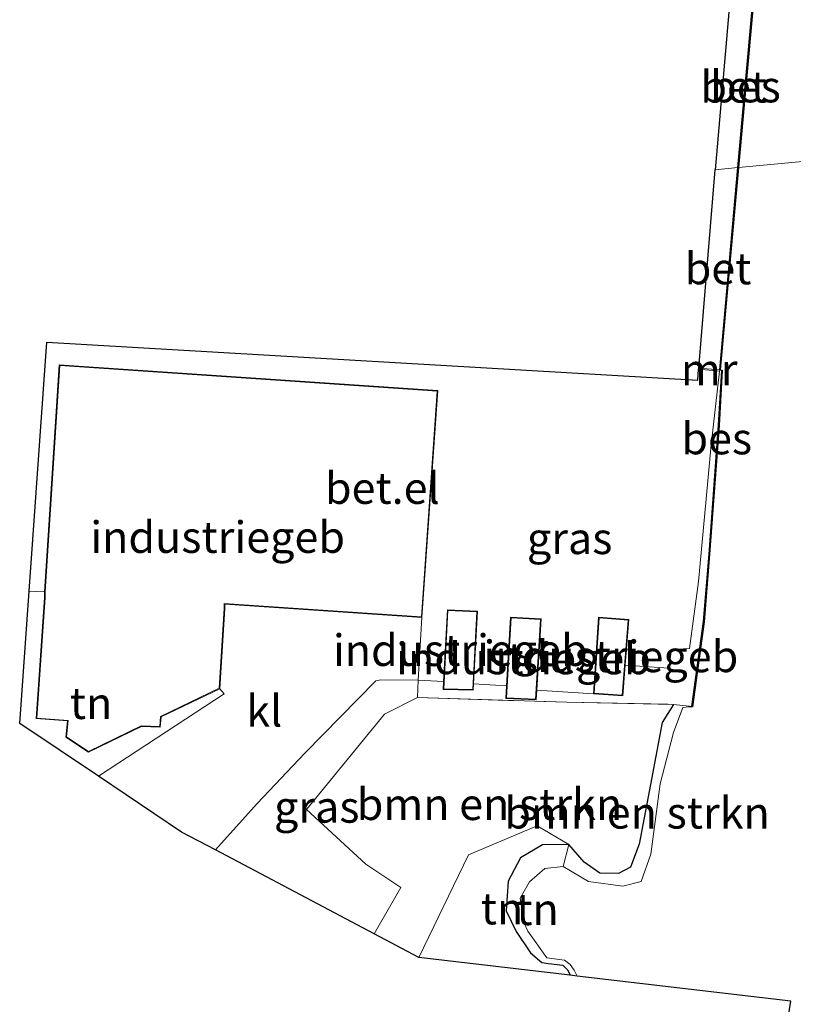
# Model space of a CAD drawing. Units: metres. Extents: x 100277 to 109942, y 499998 to 506250.
# Drawn here: x 109713 to 109774, y 504979 to 505057 of the extents above; entities that cross this region are included whole.
import ezdxf
from ezdxf.enums import TextEntityAlignment as Align

# ---------------------------------------------------------------- set-up
doc = ezdxf.new("R2010")
doc.units = ezdxf.units.M
doc.linetypes.add('IE-TERREINAFSCHEIDING', pattern=[10, 8, -2])
for name, color, linetype, lineweight in [('B-ME-GR-BOMENSTRUIKEN-GV-B6', 93, 'Continuous', 18), ('B-ME-GW-INSTEEKWATERGANG-L-B1', 10, 'Continuous', 25), ('B-ME-IE-GRASLAND-GV-B6', 93, 'Continuous', 18), ('B-ME-IE-GRONDWERKLIJN-GROND_INGERICHT-GV-B6', 253, 'Continuous', 18), ('B-ME-IE-HULPGEOMETRIE-L-B1', 53, 'Continuous', 18), ('B-ME-IE-TERREINAFSCHEIDING-RASTERHEKWERK-L-B1', 8, 'IE-TERREINAFSCHEIDING', 18), ('B-ME-KG-KADASTRAAL-DAKRAND-L-B1', 13, 'Continuous', 18), ('B-ME-KG-KADASTRAAL-OPNAMEDTMGRENS-L-B1', 10, 'Continuous', 25), ('B-ME-MW-MUUR-GV-B6', 8, 'IE-TERREINAFSCHEIDING-KUNSTMATIG', 18), ('B-ME-OB-BESCHOEIING-GV-B6', 10, 'Continuous', 25), ('B-ME-OG-BEBOUWING-GV-B6', 173, 'Continuous', 18), ('B-ME-OG-WATER-GV-B6', 153, 'Continuous', 18), ('B-ME-VH-VERH_SOORT-BETON-OVERIG-GV-B6', 8, 'IE-TERREINAFSCHEIDING-NATUURLIJK-HOUTWAL', 18), ('B-ME-VH-VERH_SOORT-GV-B6', 8, 'Continuous', 18), ('B-ME-VH-VERH_SOORT-KLINKERS-GV-B6', 8, 'IE-TERREINAFSCHEIDING-NATUURLIJK-HOUTWAL', 18)]:
    doc.layers.add(name, color=color, linetype=linetype, lineweight=lineweight)
doc.styles.add('NLCS-ISO', font='NLCS-ISO.TTF')
doc.linetypes.add('IE-TERREINAFSCHEIDING-KUNSTMATIG', pattern='A,4,[82,NLCS.SHX,S=0.75,R=90,X=0,Y=0],4,-2', length=10)
doc.linetypes.add('IE-TERREINAFSCHEIDING-NATUURLIJK-HOUTWAL', pattern='A,7,-1.5,[67,NLCS.SHX,S=0.75,R=45,X=0,Y=0],-1.5,7,-1.5,[70,NLCS.SHX,S=0.75,R=0,X=0,Y=0],-1.5', length=20)

msp = doc.modelspace()

# ---------------------------------------------------------------- linework, layer by layer
at = {"layer": 'B-ME-GR-BOMENSTRUIKEN-GV-B6'}
for points in [[(109740.859, 504984.862, 0.281), (109742.969, 504988.55, 0.29), (109740.197, 504990.386, 0.413), (109735.495, 504994.723, 0.437), (109741.674, 505002.254, 0.482), (109744.275, 505003.58, 0.524), (109756.09, 505003.197, 0.614), (109764.546, 505003.033, 0.47), (109763.647, 505001.604, 0.458), (109762.715, 504996.682, 0.5), (109761.819, 504991.981, 0.536), (109761.125, 504990.153, 0.488), (109760.17, 504989.633, 0.428), (109758.702, 504989.677, 0.404), (109757.461, 504990.551, 0.314), (109756.256, 504991.942, 0.383), (109753.746, 504993.429, 0.464), (109748.321, 504991.125, 0.407), (109744.388, 504982.996, 0.361), (109740.859, 504984.862, 0.281)], [(109765.775, 505002.89, 0.47), (109765.772, 505002.84, -0.549), (109765.274, 505002.787, -0.549), (109764.528, 505000.806, -0.549), (109763.472, 504996.732, -0.549), (109762.73, 504991.187, -0.549), (109761.968, 504989.021, -0.549), (109760.519, 504988.632, -0.549), (109757.809, 504989.019, -0.549), (109755.792, 504990.205, -0.549), (109756.256, 504991.942, 0.383), (109757.461, 504990.551, 0.314), (109758.702, 504989.677, 0.404), (109760.17, 504989.633, 0.428), (109761.125, 504990.153, 0.488), (109761.819, 504991.981, 0.536), (109762.715, 504996.682, 0.5), (109763.647, 505001.604, 0.458), (109764.546, 505003.033, 0.47), (109765.775, 505002.89, 0.47)]]:
    msp.add_polyline3d(points, dxfattribs=at)
at = {"layer": 'B-ME-GW-INSTEEKWATERGANG-L-B1'}
msp.add_polyline3d([(109764.546, 505003.033, 0.47), (109763.647, 505001.604, 0.458), (109762.715, 504996.682, 0.5), (109761.819, 504991.981, 0.536), (109761.125, 504990.153, 0.488), (109760.17, 504989.633, 0.428), (109758.702, 504989.677, 0.404), (109757.461, 504990.551, 0.314), (109756.256, 504991.942, 0.383), (109754.179, 504991.919, 0.419), (109752.431, 504990.889, 0.446), (109751.444, 504989.03, 0.284), (109751.288, 504986.684, 0.137), (109752.092, 504985.056, 0.113), (109753.221, 504983.358, 0.104), (109754.111, 504982.608, 0.023), (109754.632, 504982.526, 0.11), (109755.777, 504982.378, 0.167), (109756.17, 504982.005, 0.188), (109756.352, 504981.587, 0.179)], dxfattribs=at)
at = {"layer": 'B-ME-IE-GRASLAND-GV-B6'}
for points in [[(109768.19, 505029.48, 0.41), (109768.357, 505029.466, 0.41), (109768.097, 505025.124, 0.485), (109767.345, 505014.927, 0.488), (109766.916, 505009.585, 0.482), (109765.987, 505002.878, 0.479), (109765.775, 505002.89, 0.47), (109764.546, 505003.033, 0.47), (109756.09, 505003.197, 0.614), (109744.275, 505003.58, 0.524), (109744.323, 505004.942, 0.554), (109746.341, 505004.856, 0.557), (109746.307, 505004.215, 0.602), (109748.693, 505004.151, 0.602), (109748.72, 505004.673, 0.602), (109751.322, 505004.514, 0.593), (109751.264, 505003.51, 0.596), (109753.672, 505003.396, 0.596), (109753.719, 505004.15, 0.509), (109758.19, 505003.871, 0.509), (109760.519, 505003.717, 0.509), (109760.711, 505006.131, 0.509), (109764.156, 505005.899, 0.404), (109764.363, 505007.388, 0.419), (109765.792, 505007.47, 0.404), (109766.5, 505012.759, 0.347), (109767.504, 505023.571, 0.353), (109768.185, 505029.42, 0.41), (109768.19, 505029.48, 0.41)], [(109728.285, 504991.509, 0.401), (109731.601, 504995.177, 0.431), (109735.349, 504999.162, 0.395), (109740.966, 505004.894, 0.506), (109741.383, 505004.974, 0.551), (109744.323, 505004.942, 0.554), (109744.275, 505003.58, 0.524), (109741.674, 505002.254, 0.482), (109735.495, 504994.723, 0.437), (109740.197, 504990.386, 0.413), (109742.969, 504988.55, 0.29), (109740.859, 504984.862, 0.281), (109728.285, 504991.509, 0.401)]]:
    msp.add_polyline3d(points, dxfattribs=at)
at = {"layer": 'B-ME-IE-GRONDWERKLIJN-GROND_INGERICHT-GV-B6'}
for points in [[(109713.539, 505011.999, 0.521), (109714.761, 505011.953, 0.602), (109714.752, 505011.494, 0.602), (109714.109, 505001.908, 0.602), (109716.57, 505001.72, 0.602), (109716.459, 505000.441, 0.602), (109718.241, 504999.253, 0.602), (109722.424, 505001.28, 0.602), (109723.925, 505001.234, 0.602), (109723.993, 505002.054, 0.602), (109728.624, 505004.276, 0.602), (109728.972, 505003.857, 0.548), (109719.039, 504997.339, 0.569), (109712.797, 505001.532, 0.658), (109713.539, 505011.999, 0.521)], [(109744.388, 504982.996, 0.361), (109748.321, 504991.125, 0.407), (109753.746, 504993.429, 0.464), (109756.256, 504991.942, 0.383), (109754.179, 504991.919, 0.419), (109752.431, 504990.889, 0.446), (109751.444, 504989.03, 0.284), (109751.288, 504986.684, 0.137), (109752.092, 504985.056, 0.113), (109753.221, 504983.358, 0.104), (109754.111, 504982.608, 0.023), (109754.632, 504982.526, 0.11), (109755.777, 504982.378, 0.167), (109756.17, 504982.005, 0.188), (109756.352, 504981.587, 0.179), (109744.388, 504982.996, 0.361)], [(109756.352, 504981.587, 0.179), (109756.17, 504982.005, 0.188), (109755.777, 504982.378, 0.167), (109754.632, 504982.526, 0.11), (109754.111, 504982.608, 0.023), (109753.221, 504983.358, 0.104), (109752.092, 504985.056, 0.113), (109751.288, 504986.684, 0.137), (109751.444, 504989.03, 0.284), (109752.431, 504990.889, 0.446), (109754.179, 504991.919, 0.419), (109756.256, 504991.942, 0.383), (109755.792, 504990.205, -0.549), (109754.346, 504990.032, -0.549), (109753.131, 504988.99, -0.549), (109752.398, 504987.694, -0.549), (109752.707, 504985.719, -0.549), (109753.006, 504985.074, -0.549), (109754.501, 504982.983, -0.549), (109755.919, 504982.795, -0.549), (109756.359, 504982.455, -0.549), (109756.674, 504981.999, -0.549), (109756.913, 504981.521, -0.549), (109756.352, 504981.587, 0.179)]]:
    msp.add_polyline3d(points, dxfattribs=at)
at = {"layer": 'B-ME-IE-HULPGEOMETRIE-L-B1'}
msp.add_polyline3d([(109782.363, 505046.72, -0.549), (109769.672, 505045.531, -0.549), (109769.619, 505045.524, 0.689), (109767.84, 505045.357, 0.667)], dxfattribs=at)
at = {"layer": 'B-ME-IE-TERREINAFSCHEIDING-RASTERHEKWERK-L-B1'}
msp.add_line((109765.775, 505002.89, 0.47), (109764.546, 505003.033, 0.47), dxfattribs=at)
msp.add_polyline3d([(109744.625, 505009.904, 0.602), (109744.323, 505004.942, 0.554), (109744.275, 505003.58, 0.524), (109756.09, 505003.197, 0.614), (109764.546, 505003.033, 0.47)], dxfattribs=at)
at = {"layer": 'B-ME-KG-KADASTRAAL-DAKRAND-L-B1'}
for points in [[(109715.968, 505029.866, 8.658), (109745.821, 505027.835, 8.691), (109744.579, 505009.957, 8.794), (109728.983, 505011.023, 8.8), (109728.969, 505010.638, 3.767), (109728.576, 505004.308, 3.791), (109723.946, 505002.087, 3.806), (109723.879, 505001.285, 3.847), (109722.413, 505001.33, 3.868), (109718.245, 504999.31, 3.902), (109716.511, 505000.466, 3.938), (109716.624, 505001.766, 3.967), (109714.162, 505001.954, 4.027), (109714.802, 505011.492, 4.019), (109714.811, 505011.951, 8.786), (109715.968, 505029.866, 8.658)], [(109748.965, 505010.36, 3.236), (109748.646, 505004.202, 3.236), (109746.36, 505004.264, 3.236), (109746.684, 505010.471, 3.236), (109748.965, 505010.36, 3.236)], [(109754.018, 505009.764, 3.188), (109753.625, 505003.448, 3.188), (109751.317, 505003.558, 3.188), (109751.681, 505009.883, 3.188), (109754.018, 505009.764, 3.188)], [(109760.945, 505009.709, 3.146), (109760.473, 505003.77, 3.146), (109758.243, 505003.918, 3.146), (109758.656, 505009.896, 3.146), (109760.945, 505009.709, 3.146)]]:
    msp.add_polyline3d(points, dxfattribs=at)
at = {"layer": 'B-ME-KG-KADASTRAAL-OPNAMEDTMGRENS-L-B1'}
for points in [[(109758.512, 505194.529, 0.106), (109762.622, 505179.721, 0.193), (109771.208, 505149.911, 0.553), (109773.65, 505141.531, 0.364), (109772.576, 505120.243, 0.088), (109772.288, 505113.971, 0.508), (109771.071, 505091.483, 0.319), (109769.23, 505061.351, 0.286), (109768.976, 505058.429, 0.685), (109767.84, 505045.357, 0.667)], [(109746.294, 504816.512, -0.551), (109759.933, 504892.706, -0.55), (109773.809, 504979.532, -0.55), (109756.913, 504981.521, -0.549), (109756.352, 504981.587, 0.179), (109744.388, 504982.996, 0.361), (109740.859, 504984.862, 0.281), (109728.285, 504991.509, 0.401), (109725.608, 504992.925, 0.268), (109719.039, 504997.339, 0.569), (109712.797, 505001.532, 0.658), (109713.539, 505011.999, 0.521), (109714.935, 505031.694, 0.622), (109766.453, 505028.692, 0.445), (109766.524, 505029.57, 0.41), (109766.533, 505029.653, 0.758), (109767.84, 505045.357, 0.667)]]:
    msp.add_polyline3d(points, dxfattribs=at)
at = {"layer": 'B-ME-MW-MUUR-GV-B6'}
msp.add_polyline3d([(109766.533, 505029.653, 0.758), (109768.192, 505029.507, 0.692), (109768.19, 505029.48, 0.41), (109768.185, 505029.42, 0.41), (109766.524, 505029.57, 0.41), (109766.533, 505029.653, 0.758)], dxfattribs=at)
at = {"layer": 'B-ME-OB-BESCHOEIING-GV-B6'}
for points in [[(109770.78, 505058.355, 0.694), (109770.83, 505058.35, -0.547), (109769.672, 505045.531, -0.549), (109769.619, 505045.524, 0.689), (109770.78, 505058.355, 0.694)], [(109768.19, 505029.48, 0.41), (109768.192, 505029.507, 0.692), (109769.619, 505045.524, 0.689), (109769.672, 505045.531, -0.549), (109768.235, 505029.511, -0.549), (109768.397, 505029.497, -0.549), (109768.147, 505025.121, -0.549), (109767.395, 505014.923, -0.549), (109766.966, 505009.58, -0.549), (109766.03, 505002.826, -0.549), (109765.772, 505002.84, -0.549), (109765.775, 505002.89, 0.47), (109765.987, 505002.878, 0.479), (109766.916, 505009.585, 0.482), (109767.345, 505014.927, 0.488), (109768.097, 505025.124, 0.485), (109768.357, 505029.466, 0.41), (109768.19, 505029.48, 0.41)]]:
    msp.add_polyline3d(points, dxfattribs=at)
at = {"layer": 'B-ME-OG-BEBOUWING-GV-B6'}
for points in [[(109714.761, 505011.953, 0.602), (109715.921, 505029.919, 0.602), (109745.874, 505027.881, 0.602), (109744.625, 505009.904, 0.602), (109729.031, 505010.97, 0.602), (109729.019, 505010.636, 0.602), (109728.624, 505004.276, 0.602), (109723.993, 505002.054, 0.602), (109723.925, 505001.234, 0.602), (109722.424, 505001.28, 0.602), (109718.241, 504999.253, 0.602), (109716.459, 505000.441, 0.602), (109716.57, 505001.72, 0.602), (109714.109, 505001.908, 0.602), (109714.752, 505011.494, 0.602), (109714.761, 505011.953, 0.602)], [(109748.72, 505004.673, 0.602), (109748.693, 505004.151, 0.602), (109746.307, 505004.215, 0.602), (109746.341, 505004.856, 0.557), (109746.637, 505010.523, 0.602), (109749.018, 505010.408, 0.602), (109748.72, 505004.673, 0.602)], [(109753.719, 505004.15, 0.509), (109753.672, 505003.396, 0.596), (109751.264, 505003.51, 0.596), (109751.322, 505004.514, 0.593), (109751.634, 505009.935, 0.596), (109754.071, 505009.811, 0.596), (109753.719, 505004.15, 0.509)], [(109760.711, 505006.131, 0.509), (109760.519, 505003.717, 0.509), (109758.19, 505003.871, 0.509), (109758.61, 505009.95, 0.509), (109760.999, 505009.755, 0.509), (109760.711, 505006.131, 0.509)]]:
    msp.add_polyline3d(points, dxfattribs=at)
at = {"layer": 'B-ME-OG-WATER-GV-B6'}
for points in [[(109784.576, 505072.97, -0.547), (109782.363, 505046.72, -0.549), (109769.672, 505045.531, -0.549), (109770.83, 505058.35, -0.547)], [(109756.913, 504981.521, -0.549), (109756.674, 504981.999, -0.549), (109756.359, 504982.455, -0.549), (109755.919, 504982.795, -0.549), (109754.501, 504982.983, -0.549), (109753.006, 504985.074, -0.549), (109752.707, 504985.719, -0.549), (109752.398, 504987.694, -0.549), (109753.131, 504988.99, -0.549), (109754.346, 504990.032, -0.549), (109755.792, 504990.205, -0.549), (109757.809, 504989.019, -0.549), (109760.519, 504988.632, -0.549), (109761.968, 504989.021, -0.549), (109762.73, 504991.187, -0.549), (109763.472, 504996.732, -0.549), (109764.528, 505000.806, -0.549), (109765.274, 505002.787, -0.549), (109765.772, 505002.84, -0.549), (109766.03, 505002.826, -0.549), (109766.966, 505009.58, -0.549), (109767.395, 505014.923, -0.549), (109768.147, 505025.121, -0.549), (109768.397, 505029.497, -0.549), (109768.235, 505029.511, -0.549), (109769.672, 505045.531, -0.549), (109782.363, 505046.72, -0.549)], [(109759.933, 504892.706, -0.55), (109773.809, 504979.532, -0.55), (109756.913, 504981.521, -0.549)]]:
    msp.add_polyline3d(points, dxfattribs=at)
at = {"layer": 'B-ME-VH-VERH_SOORT-BETON-OVERIG-GV-B6'}
for points in [[(109768.976, 505058.429, 0.685), (109770.78, 505058.355, 0.694), (109769.619, 505045.524, 0.689), (109767.84, 505045.357, 0.667), (109768.976, 505058.429, 0.685)], [(109766.533, 505029.653, 0.758), (109767.84, 505045.357, 0.667), (109769.619, 505045.524, 0.689), (109768.192, 505029.507, 0.692), (109766.533, 505029.653, 0.758)]]:
    msp.add_polyline3d(points, dxfattribs=at)
at = {"layer": 'B-ME-VH-VERH_SOORT-GV-B6'}
msp.add_polyline3d([(109766.524, 505029.57, 0.41), (109768.185, 505029.42, 0.41), (109767.504, 505023.571, 0.353), (109766.5, 505012.759, 0.347), (109765.792, 505007.47, 0.404), (109764.363, 505007.388, 0.419), (109764.156, 505005.899, 0.404), (109760.711, 505006.131, 0.509), (109760.999, 505009.755, 0.509), (109758.61, 505009.95, 0.509), (109758.19, 505003.871, 0.509), (109753.719, 505004.15, 0.509), (109754.071, 505009.811, 0.596), (109751.634, 505009.935, 0.596), (109751.322, 505004.514, 0.593), (109748.72, 505004.673, 0.602), (109749.018, 505010.408, 0.602), (109746.637, 505010.523, 0.602), (109746.341, 505004.856, 0.557), (109744.323, 505004.942, 0.554), (109744.625, 505009.904, 0.602), (109745.874, 505027.881, 0.602), (109715.921, 505029.919, 0.602), (109714.761, 505011.953, 0.602), (109713.539, 505011.999, 0.521), (109714.935, 505031.694, 0.622), (109766.453, 505028.692, 0.445), (109766.524, 505029.57, 0.41)], dxfattribs=at)
at = {"layer": 'B-ME-VH-VERH_SOORT-KLINKERS-GV-B6'}
msp.add_polyline3d([(109719.039, 504997.339, 0.569), (109728.972, 505003.857, 0.548), (109728.624, 505004.276, 0.602), (109729.019, 505010.636, 0.602), (109729.031, 505010.97, 0.602), (109744.625, 505009.904, 0.602), (109744.323, 505004.942, 0.554), (109741.383, 505004.974, 0.551), (109740.966, 505004.894, 0.506), (109735.349, 504999.162, 0.395), (109731.601, 504995.177, 0.431), (109728.285, 504991.509, 0.401), (109725.608, 504992.925, 0.268), (109719.039, 504997.339, 0.569)], dxfattribs=at)

# ---------------------------------------------------------------- texts
at = {"layer": 'B-ME-GR-BOMENSTRUIKEN-GV-B6', "ltscale": 0.2, "style": 'NLCS-ISO'}
for p in [(109749.9685, 504995.1296), (109761.6485, 504994.4513)]:
    msp.add_text('bmn en strkn', height=2.5, dxfattribs=at).set_placement(p, align=Align.MIDDLE_CENTER)
at = {"layer": 'B-ME-IE-GRASLAND-GV-B6', "ltscale": 0.2, "style": 'NLCS-ISO'}
for p in [(109756.316, 505016.179), (109736.304, 504994.918)]:
    msp.add_text('gras', height=2.5, dxfattribs=at).set_placement(p, align=Align.MIDDLE_CENTER)
at = {"layer": 'B-ME-IE-GRONDWERKLIJN-GROND_INGERICHT-GV-B6', "ltscale": 0.2, "style": 'NLCS-ISO'}
for p in [(109718.4471, 505003.1265), (109750.9579, 504986.8688), (109753.7729, 504986.8133)]:
    msp.add_text('tn', height=2.5, dxfattribs=at).set_placement(p, align=Align.MIDDLE_CENTER)
at = {"layer": 'B-ME-MW-MUUR-GV-B6', "ltscale": 0.2, "style": 'NLCS-ISO'}
msp.add_text('mr', height=2.5, dxfattribs=at).set_placement((109767.3594, 505029.5374), align=Align.MIDDLE_CENTER)
at = {"layer": 'B-ME-OB-BESCHOEIING-GV-B6', "ltscale": 0.2, "style": 'NLCS-ISO'}
for p in [(109770.2252, 505051.9392), (109767.956, 505024.0792)]:
    msp.add_text('bes', height=2.5, dxfattribs=at).set_placement(p, align=Align.MIDDLE_CENTER)
at = {"layer": 'B-ME-OG-BEBOUWING-GV-B6', "ltscale": 0.2, "style": 'NLCS-ISO'}
for p in [(109728.458, 505016.2753), (109747.6603, 505007.3238), (109752.6601, 505006.6684), (109759.5778, 505006.8347)]:
    msp.add_text('industriegeb', height=2.5, dxfattribs=at).set_placement(p, align=Align.MIDDLE_CENTER)
at = {"layer": 'B-ME-VH-VERH_SOORT-BETON-OVERIG-GV-B6', "ltscale": 0.2, "style": 'NLCS-ISO'}
for p in [(109769.2969, 505051.9202), (109768.0562, 505037.5376)]:
    msp.add_text('bet', height=2.5, dxfattribs=at).set_placement(p, align=Align.MIDDLE_CENTER)
at = {"layer": 'B-ME-VH-VERH_SOORT-GV-B6', "ltscale": 0.2, "style": 'NLCS-ISO'}
msp.add_text('bet.el', height=2.5, dxfattribs=at).set_placement((109741.4933, 505020.157), align=Align.MIDDLE_CENTER)
at = {"layer": 'B-ME-VH-VERH_SOORT-KLINKERS-GV-B6', "ltscale": 0.2, "style": 'NLCS-ISO'}
msp.add_text('kl', height=2.5, dxfattribs=at).set_placement((109732.1481, 505002.5238), align=Align.MIDDLE_CENTER)

doc.saveas('drawing.dxf')
